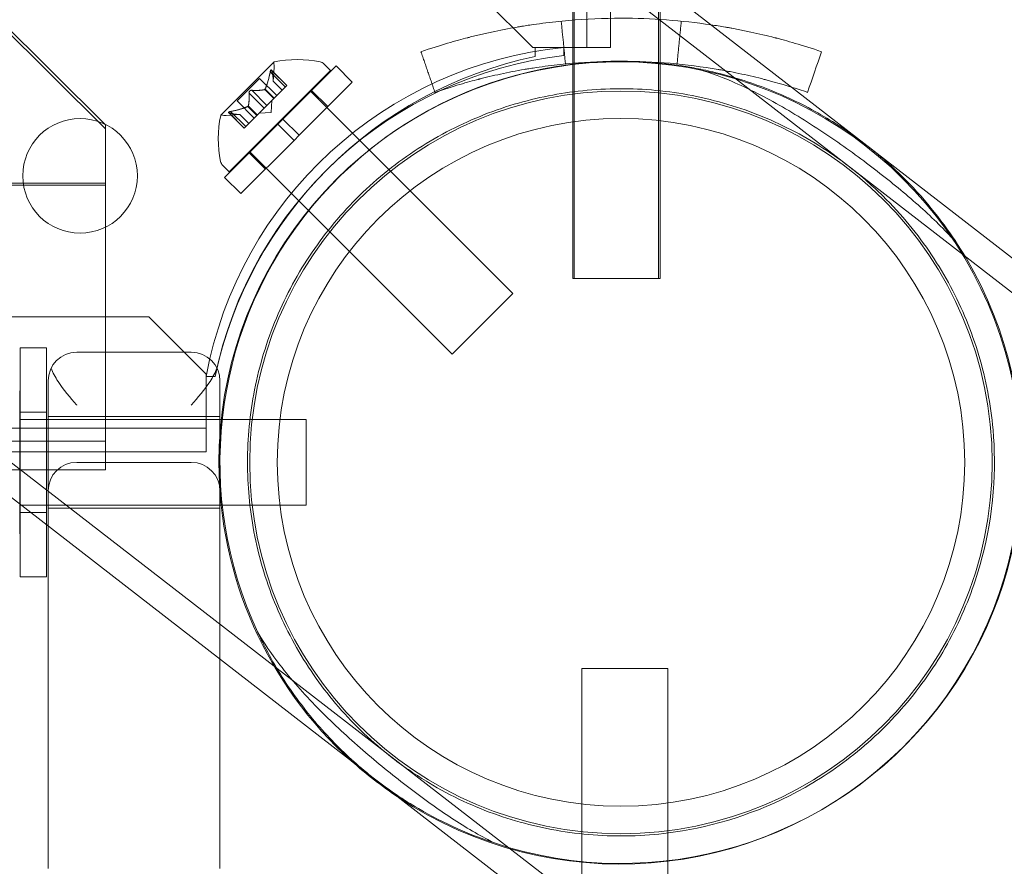
# Model space of a CAD drawing. Extents: x -1530 to 0, y -398 to 153.
# Drawn here: x -1044 to -1040, y -159 to -155 of the extents above; entities that cross this region are included whole.
import ezdxf

# ---------------------------------------------------------------- set-up
doc = ezdxf.new("R2010")
doc.units = 0
doc.header["$MEASUREMENT"] = 0
doc.header["$PDMODE"] = 68
doc.header["$PDSIZE"] = 5
doc.styles.get("Standard").update_dxf_attribs({"font": 'Helvetica LT 57 Condensed_0.ttf'})
doc.dimstyles.new('FEET-METERS', dxfattribs={"dimtxt": 12, "dimasz": 7, "dimexe": 3, "dimexo": 3, "dimgap": 3, "dimtad": 0, "dimdec": 1, "dimzin": 3, "dimdsep": 46, "dimlunit": 4, "dimtxsty": 'Standard', "dimcen": 0.09, "dimadec": 0, "dimazin": 0, "dimtfac": 2, "dimtdec": 1, "dimtofl": 0, "dimtmove": 0, "dimatfit": 3, "dimfxl": 1, "dimfrac": 2, "dimtolj": 1, "dimtzin": 3, "dimarcsym": 0})

# ---------------------------------------------------------------- blocks, each defined once
blk = doc.blocks.new('*D138')
at = {"color": 0, "lineweight": -2, "transparency": 16777216}
for p, q in [((-934.4034, 96.565), (-1288.9083, 96.565)), ((-1285.9083, 89.565), (-1285.9083, -85.8356)), ((-1285.9083, -319.5072), (-1285.9083, -187.8524)), ((-1082.9724, -326.5072), (-1288.9083, -326.5072))]:
    blk.add_line(p, q, dxfattribs=at)
at = {"color": 0, "lineweight": 0, "transparency": 16777216}
for points in [[(-1287.0749, 89.565), (-1284.7416, 89.565), (-1285.9083, 96.565)], [(-1287.0749, -319.5072), (-1284.7416, -319.5072), (-1285.9083, -326.5072)]]:
    blk.add_solid(points, dxfattribs=at)
at = {"layer": 'DEFPOINTS', "color": 0, "lineweight": 0, "transparency": 16777216}
for p in [(-931.4034, 96.565), (-1285.9083, -326.5072), (-1079.9724, -326.5072)]:
    blk.add_point(p, dxfattribs=at)
at = {"color": 0, "lineweight": 0, "transparency": 16777216, "insert": (-1285.9083, -136.844), "char_height": 12, "attachment_point": 5, "rotation": 90}
blk.add_mtext('\\A1;35\'-3" [10.7M]', dxfattribs=at)
blk = doc.blocks.new('new block')
at = {"color": 0, "linetype": 'Continuous', "lineweight": 0}
for p, q in [((-1041.855, -155.2773), (-1041.855, -122.8973)), ((-1057.6896, -142.4994), (-993.002, -192.5801)), ((-1057.7631, -142.5943), (-993.0755, -192.675)), ((-1059.7588, -145.172), (-995.0712, -195.2528)), ((-1059.8322, -145.2669), (-995.1446, -195.3476)), ((-1041.751, -152.6925), (-1041.751, -155.2773)), ((-1042.3405, -155.0273), (-1042.0905, -155.2773)), ((-1041.9162, -155.0347), (-1041.9162, -156.2847)), ((-1041.91, -155.0347), (-1041.91, -156.2847)), ((-1041.5412, -155.0347), (-1041.5412, -156.2847)), ((-1041.535, -155.0347), (-1041.535, -156.2847)), ((-1044.4555, -155.1198), (-1043.9555, -155.615)), ((-1044.4555, -155.1372), (-1043.9555, -155.6324)), ((-1042.0905, -155.2773), (-1042.0805, -155.2773)), ((-1042.0805, -155.2773), (-1042.0805, -155.3166)), ((-1041.955, -155.2773), (-1042.0805, -155.2773)), ((-1041.955, -155.3125), (-1041.955, -155.2773)), ((-1041.751, -155.2773), (-1041.955, -155.2773)), ((-1043.2202, -155.3414), (-1043.4515, -155.5727)), ((-1042.9732, -155.3778), (-1043.4151, -155.8197)), ((-1043.2313, -155.3748), (-1043.1633, -155.4428)), ((-1043.23, -155.3779), (-1043.1642, -155.4437)), ((-1043.223, -155.4239), (-1043.2189, -155.3643)), ((-1042.9489, -155.3578), (-1043.1809, -155.5898)), ((-1042.9732, -155.3778), (-1043.0021, -155.3489)), ((-1042.8782, -155.4285), (-1042.9489, -155.3578)), ((-1043.2824, -155.4122), (-1043.3807, -155.5104)), ((-1043.2824, -155.4122), (-1043.2076, -155.487)), ((-1043.2361, -155.384), (-1043.1704, -155.4498)), ((-1043.3164, -155.4643), (-1043.2506, -155.5301)), ((-1043.2603, -155.461), (-1043.2209, -155.5004)), ((-1043.2587, -155.4594), (-1043.2193, -155.4988)), ((-1043.223, -155.4237), (-1043.1836, -155.4631)), ((-1043.223, -155.4239), (-1043.1837, -155.4632)), ((-1043.2185, -155.4979), (-1043.1695, -155.449)), ((-1043.1633, -155.4428), (-1043.1695, -155.449)), ((-1042.8782, -155.4285), (-1043.1102, -155.6606)), ((-1043.3286, -155.4765), (-1043.2628, -155.5423)), ((-1043.2506, -155.5301), (-1043.2209, -155.5004)), ((-1043.2209, -155.5004), (-1043.2185, -155.4979)), ((-1043.0615, -155.4662), (-1042.1777, -156.3501)), ((-1042.9852, -155.5355), (-1043.0559, -155.4648)), ((-1043.3807, -155.5104), (-1043.3058, -155.5853)), ((-1043.3335, -155.5342), (-1043.2941, -155.5736)), ((-1043.3319, -155.5325), (-1043.2925, -155.5719)), ((-1043.2919, -155.5714), (-1043.2623, -155.5418)), ((-1043.2506, -155.5301), (-1043.2623, -155.5418)), ((-1043.2324, -155.5605), (-1043.2288, -155.5083)), ((-1043.369, -155.5699), (-1043.4286, -155.574)), ((-1043.4181, -155.5616), (-1043.3501, -155.6296)), ((-1043.415, -155.5629), (-1043.3492, -155.6287)), ((-1043.4088, -155.5567), (-1043.343, -155.6225)), ((-1043.3692, -155.5699), (-1043.3298, -155.6093)), ((-1043.369, -155.5699), (-1043.3297, -155.6092)), ((-1043.343, -155.6225), (-1043.2941, -155.5736)), ((-1043.2941, -155.5736), (-1043.2919, -155.5714)), ((-1043.2324, -155.5605), (-1043.2846, -155.5641)), ((-1043.203, -155.6119), (-1043.1809, -155.5898)), ((-1043.1102, -155.6606), (-1043.1809, -155.5898)), ((-1043.9555, -155.615), (-1043.9555, -155.8698)), ((-1043.203, -155.6119), (-1043.4351, -155.844)), ((-1043.343, -155.6225), (-1043.3501, -155.6296)), ((-1043.1323, -155.6827), (-1043.203, -155.6119)), ((-1043.1323, -155.6827), (-1043.1102, -155.6606)), ((-1043.1323, -155.6827), (-1043.3643, -155.9147)), ((-1043.2574, -155.8077), (-1043.3281, -155.737)), ((-1043.3267, -155.7313), (-1042.4428, -156.6152)), ((-1043.4151, -155.8197), (-1043.444, -155.7908)), ((-1043.3643, -155.9147), (-1043.4351, -155.844)), ((-1085.9555, -155.8786), (-1043.9555, -155.8786)), ((-1046.1368, -155.8698), (-1043.9555, -155.8698)), ((-1043.9555, -155.8698), (-1043.9555, -157.0573)), ((-1041.5412, -156.2847), (-1041.9162, -156.2847)), ((-1041.535, -156.2847), (-1041.5412, -156.2847)), ((-1042.1777, -156.3501), (-1042.4428, -156.6152)), ((-1043.7655, -156.4523), (-1086.1455, -156.4523)), ((-1043.5155, -156.7023), (-1043.7655, -156.4523)), ((-1044.3268, -157.0873), (-1044.3268, -156.5873)), ((-1044.2118, -156.5873), (-1044.3268, -156.5873)), ((-1044.2118, -156.5873), (-1044.2118, -157.0873)), ((-1044.0805, -156.6068), (-1043.5805, -156.6068)), ((-1043.5155, -156.7123), (-1043.5155, -156.7023)), ((-1044.2055, -156.7318), (-1044.2055, -157.1719)), ((-1043.5155, -156.7123), (-1043.5155, -156.8379)), ((-1043.4763, -156.7123), (-1043.5155, -156.7123)), ((-1043.4555, -157.1719), (-1043.4555, -156.7318)), ((-1044.3295, -157.0873), (-1044.3295, -156.7748)), ((-1043.5155, -156.8379), (-1043.5155, -157.0419)), ((-1044.2118, -156.8686), (-1044.3268, -156.8686)), ((-1043.0795, -156.8998), (-1044.3295, -156.8998)), ((-1043.4555, -156.8873), (-1044.2055, -156.8873)), ((-1043.0795, -157.0873), (-1043.0795, -156.8998)), ((-1086.3955, -156.9379), (-1043.5155, -156.9379)), ((-1085.9555, -156.9948), (-1043.9555, -156.9948)), ((-1043.5155, -157.0419), (-1086.3955, -157.0419)), ((-1044.3295, -157.2691), (-1044.3295, -157.0873)), ((-1044.3268, -157.2712), (-1044.3268, -157.0873)), ((-1044.2118, -157.0873), (-1044.2118, -157.3602)), ((-1044.0805, -157.0873), (-1043.5805, -157.0873)), ((-1043.9555, -157.0573), (-1043.9555, -157.1198)), ((-1043.0795, -157.2748), (-1043.0795, -157.0873)), ((-1044.5299, -157.1198), (-1043.9555, -157.1198)), ((-1044.2055, -157.365), (-1044.2055, -157.1719)), ((-1043.4555, -157.1719), (-1043.4555, -157.9457)), ((-1044.3295, -157.3998), (-1044.3295, -157.2691)), ((-1044.3268, -157.2748), (-1044.3295, -157.2748)), ((-1044.3268, -157.5873), (-1044.3268, -157.2712)), ((-1043.0795, -157.2748), (-1044.3268, -157.2748)), ((-1044.2118, -157.3061), (-1044.3268, -157.3061)), ((-1043.4555, -157.2873), (-1044.2055, -157.2873)), ((-1044.2118, -157.3602), (-1044.2118, -157.5873)), ((-1044.2055, -158.8592), (-1044.2055, -157.365)), ((-1044.2118, -157.5873), (-1044.3268, -157.5873)), ((-1043.4555, -157.9457), (-1043.4555, -158.8592)), ((-1041.5006, -157.9861), (-1041.8756, -157.9861)), ((-1041.8756, -157.9861), (-1041.8756, -161.8592)), ((-1041.5006, -157.9861), (-1041.5006, -161.8592))]:
    blk.add_line(p, q, dxfattribs=at)
for centre, radius in [((-1041.7055, -157.0873), 1.62), ((-1044.0659, -155.8373), 0.25), ((-1041.7055, -157.0873), 1.5)]:
    blk.add_circle(centre, radius, dxfattribs=at)
for centre, radius, start, end in [((-1041.7787, -157.0351), 1.7666, 95.7299, 169.4712), ((-1041.7474, -157.0646), 1.7644, 96.758, 168.4824), ((-1041.7055, -157.0873), 1.81, 101.9573, 168.0427), ((-1043.1175, -155.8151), 0.4851, 78.1297, 102.0739), ((-1041.71, -157.09), 1.75, 236.5127, 540), ((-1041.7055, -157.0873), 1.75, 79.5253, 204.9811), ((-1043.2185, -155.3432), 0.0025, 135, 194.9968), ((-1043.2812, -155.36), 0.0625, -3.9292, 14.9968), ((-1043.2185, -155.3432), 0.0025, 101.8769, 135), ((-1043.0242, -155.371), 0.0313, 45, 78.1297), ((-1042.9778, -155.6754), 0.4851, 167.9261, 191.8703), ((-1043.4497, -155.5744), 0.0025, 135, 168.1231), ((-1043.4497, -155.5744), 0.0025, 75.0032, 135), ((-1043.4329, -155.5116), 0.0625, 255.0032, 273.9292), ((-1043.4219, -155.7687), 0.0313, 191.8703, 225), ((-1041.7055, -157.0873), 1.75, 251.6073, 32.8991), ((-1044.0805, -156.7318), 0.125, 90, 180), ((-1043.5805, -156.7318), 0.125, 360, 90), ((-1044.0805, -157.2123), 0.125, 90, 180), ((-1043.5805, -157.2123), 0.125, 0, 90), ((-1041.71, -157.09), 1.75, 180, 227.9937), ((-1041.71, -157.09), 1.75, 227.9937, 236.5127)]:
    blk.add_arc(centre, radius, start, end, dxfattribs=at)
for points, knots in [([(-1041.3124, -155.1785), (-1041.4406, -155.1597), (-1041.5717, -155.1498), (-1041.7812, -155.1498), (-1041.8578, -155.1531), (-1041.9715, -155.1629), (-1042.0092, -155.1669), (-1042.0655, -155.1742), (-1042.0841, -155.1768), (-1042.1121, -155.181), (-1042.1214, -155.1824), (-1042.1353, -155.1846), (-1042.14, -155.1854), (-1042.1492, -155.1869), (-1042.1537, -155.1877), (-1042.1969, -155.1951), (-1042.2341, -155.2023), (-1042.2882, -155.214), (-1042.3059, -155.218), (-1042.3321, -155.2242), (-1042.3407, -155.2263), (-1042.3535, -155.2295), (-1042.3578, -155.2305), (-1042.3642, -155.2321), (-1042.3663, -155.2327), (-1042.3695, -155.2335), (-1042.3705, -155.2337), (-1042.3721, -155.2342), (-1042.3726, -155.2343), (-1042.3737, -155.2346), (-1042.3744, -155.2347), (-1042.4233, -155.2473), (-1042.4916, -155.2661), (-1042.5782, -155.2959)], [0.2850825, 0.2850825, 0.2850825, 0.2850825, 0.5, 0.5, 0.625, 0.625, 0.6875, 0.6875, 0.71875, 0.71875, 0.734375, 0.734375, 0.7421875, 0.7421875, 0.75, 0.75, 0.8125, 0.8125, 0.84375, 0.84375, 0.859375, 0.859375, 0.8671875, 0.8671875, 0.8710938, 0.8710938, 0.8730469, 0.8730469, 0.8740234, 0.8740234, 0.875, 0.875, 1, 1, 1, 1]), ([(-1040.8301, -155.2959), (-1040.8725, -155.2814), (-1040.9107, -155.2694), (-1040.9617, -155.2544), (-1040.9776, -155.2499), (-1040.9998, -155.2438), (-1041.007, -155.2418), (-1041.0173, -155.2391), (-1041.0206, -155.2382), (-1041.0256, -155.2369), (-1041.0272, -155.2365), (-1041.0296, -155.2359), (-1041.0304, -155.2357), (-1041.0316, -155.2353), (-1041.032, -155.2352), (-1041.0328, -155.235), (-1041.0331, -155.235), (-1041.0678, -155.226), (-1041.103, -155.2177), (-1041.157, -155.2061), (-1041.1753, -155.2023), (-1041.203, -155.197), (-1041.2123, -155.1952), (-1041.2263, -155.1927), (-1041.231, -155.1918), (-1041.2404, -155.1901), (-1041.2452, -155.1893), (-1041.2706, -155.185), (-1041.2915, -155.1816), (-1041.3124, -155.1785)], [0, 0, 0, 0, 0.0625, 0.0625, 0.09375, 0.09375, 0.109375, 0.109375, 0.1171875, 0.1171875, 0.1210938, 0.1210938, 0.1230469, 0.1230469, 0.1240234, 0.1240234, 0.125, 0.125, 0.1875, 0.1875, 0.21875, 0.21875, 0.234375, 0.234375, 0.2421875, 0.2421875, 0.25, 0.25, 0.2850825, 0.2850825, 0.2850825, 0.2850825]), ([(-1043.2355, -155.3809), (-1043.2355, -155.3808), (-1043.2355, -155.3807), (-1043.2352, -155.3796), (-1043.2349, -155.3786), (-1043.2344, -155.3771), (-1043.2341, -155.3765), (-1043.2336, -155.3756), (-1043.2334, -155.3753), (-1043.2332, -155.375), (-1043.2331, -155.375), (-1043.2331, -155.3749), (-1043.2331, -155.3749), (-1043.2331, -155.3749), (-1043.2331, -155.3749), (-1043.233, -155.3749), (-1043.233, -155.3749), (-1043.233, -155.3749), (-1043.233, -155.3749), (-1043.233, -155.3748), (-1043.2329, -155.3748), (-1043.2328, -155.3746), (-1043.2326, -155.3745), (-1043.2322, -155.3744), (-1043.232, -155.3744), (-1043.2315, -155.3746), (-1043.2312, -155.3748), (-1043.2308, -155.3753), (-1043.2307, -155.3756), (-1043.2306, -155.376)], [0, 0, 0, 0, 0.00041106, 0.00041106, 0.0035373, 0.0035373, 0.00597776, 0.00597776, 0.00795862, 0.00795862, 0.008168, 0.008168, 0.00825376, 0.00825376, 0.00831721, 0.00831721, 0.00838612, 0.00838612, 0.00848005, 0.00848005, 0.00869554, 0.00869554, 0.01012717, 0.01012717, 0.01214334, 0.01214334, 0.01467282, 0.01467282, 0.01665013, 0.01665013, 0.01665013, 0.01665013]), ([(-1043.2306, -155.376), (-1043.2306, -155.3759), (-1043.2306, -155.3758), (-1043.2309, -155.3752), (-1043.2312, -155.3748), (-1043.2317, -155.3744), (-1043.232, -155.3744), (-1043.2325, -155.3745), (-1043.2327, -155.3746), (-1043.2329, -155.3748), (-1043.233, -155.3748), (-1043.233, -155.3749), (-1043.233, -155.3749), (-1043.233, -155.3749), (-1043.233, -155.3749), (-1043.2331, -155.3749), (-1043.2331, -155.3749), (-1043.2331, -155.3749), (-1043.2331, -155.3749), (-1043.2331, -155.375), (-1043.2332, -155.375), (-1043.2334, -155.3752), (-1043.2335, -155.3755), (-1043.2339, -155.3761), (-1043.2341, -155.3766), (-1043.2346, -155.3777), (-1043.2348, -155.3784), (-1043.2352, -155.3797), (-1043.2354, -155.3803), (-1043.2355, -155.3809)], [0, 0, 0, 0, 0.00041176, 0.00041176, 0.00365422, 0.00365422, 0.00610875, 0.00610875, 0.00796436, 0.00796436, 0.00817423, 0.00817423, 0.00825796, 0.00825796, 0.00832097, 0.00832097, 0.00839048, 0.00839048, 0.00848722, 0.00848722, 0.00871815, 0.00871815, 0.01015814, 0.01015814, 0.01218673, 0.01218673, 0.01468858, 0.01468858, 0.01665151, 0.01665151, 0.01665151, 0.01665151]), ([(-1043.23, -155.3779), (-1043.2301, -155.3773), (-1043.2303, -155.3767), (-1043.2305, -155.3761), (-1043.2305, -155.376), (-1043.2306, -155.376)], [0.007300399, 0.007300399, 0.007300399, 0.007300399, 0.009949303, 0.009949303, 0.010414835, 0.010414835, 0.010414835, 0.010414835]), ([(-1040.9615, -155.4502), (-1040.9741, -155.4463), (-1040.9862, -155.4426), (-1041.0135, -155.4346), (-1041.0283, -155.4304), (-1041.049, -155.4247), (-1041.0589, -155.422), (-1041.0699, -155.4191), (-1041.0752, -155.4178), (-1041.0778, -155.4171), (-1041.0791, -155.4167), (-1041.0797, -155.4166), (-1041.08, -155.4165), (-1041.0801, -155.4165), (-1041.1122, -155.4082), (-1041.1449, -155.4004), (-1041.1952, -155.3896), (-1041.2207, -155.3844), (-1041.2509, -155.3787), (-1041.2662, -155.376), (-1041.2728, -155.3748), (-1041.2771, -155.3741), (-1041.2794, -155.3737), (-1041.4192, -155.3497), (-1041.5608, -155.3373), (-1041.7758, -155.3373), (-1041.8471, -155.3404), (-1041.9528, -155.3495), (-1041.9879, -155.3532), (-1042.0402, -155.36), (-1042.0663, -155.3636), (-1042.0966, -155.3683), (-1042.1117, -155.3708), (-1042.1182, -155.3718), (-1042.1225, -155.3726), (-1042.1246, -155.3729), (-1042.1625, -155.3794), (-1042.1972, -155.3862), (-1042.2475, -155.397), (-1042.2722, -155.4026), (-1042.3003, -155.4094), (-1042.3142, -155.4129), (-1042.3211, -155.4146), (-1042.3245, -155.4155), (-1042.3262, -155.416), (-1042.327, -155.4161), (-1042.3275, -155.4163), (-1042.3278, -155.4164), (-1042.3505, -155.4222), (-1042.3777, -155.4295), (-1042.4409, -155.4481), (-1042.477, -155.4594), (-1042.5172, -155.4732)], [0.0397101, 0.0397101, 0.0397101, 0.0397101, 0.0625, 0.0625, 0.09375, 0.09375, 0.109375, 0.1171875, 0.1210937, 0.1230469, 0.1240234, 0.1245117, 0.1245117, 0.125, 0.125, 0.1875, 0.1875, 0.21875, 0.234375, 0.2421875, 0.2460937, 0.2460937, 0.25, 0.25, 0.5, 0.5, 0.625, 0.625, 0.6875, 0.6875, 0.71875, 0.734375, 0.7421875, 0.7460937, 0.7460937, 0.75, 0.75, 0.8125, 0.8125, 0.84375, 0.859375, 0.8671875, 0.8710937, 0.8730469, 0.8740234, 0.8745117, 0.8745117, 0.875, 0.875, 0.9375, 0.9375, 1, 1, 1, 1]), ([(-1040.2362, -156.1368), (-1040.2432, -156.1286), (-1040.2504, -156.1204), (-1040.3019, -156.0635), (-1040.3532, -156.0139), (-1040.4649, -155.9149), (-1040.5253, -155.8653), (-1040.6487, -155.7698), (-1040.7155, -155.7209), (-1040.8549, -155.6255), (-1040.9275, -155.5791), (-1041.0745, -155.4946), (-1041.1491, -155.4564), (-1041.2784, -155.4014), (-1041.3336, -155.3816), (-1041.3874, -155.3665)], [7.988403, 7.988403, 7.988403, 7.988403, 8.029618, 8.029618, 8.273768, 8.273768, 8.517919, 8.517919, 8.762069, 8.762069, 9.00622, 9.00622, 9.25037, 9.25037, 9.434641, 9.434641, 9.434641, 9.434641]), ([(-1041.3874, -155.3665), (-1041.3599, -155.3716), (-1041.3322, -155.3774), (-1041.224, -155.4029), (-1041.1425, -155.4282), (-1040.9833, -155.491), (-1040.9056, -155.5286), (-1040.7659, -155.609), (-1040.7001, -155.6528), (-1040.576, -155.7484), (-1040.5177, -155.8), (-1040.3704, -155.9481), (-1040.2936, -156.048), (-1040.2362, -156.1368)], [5.305404, 5.305404, 5.305404, 5.305404, 5.392774, 5.392774, 5.645753, 5.645753, 5.898731, 5.898731, 6.129474, 6.129474, 6.360218, 6.360218, 6.772488, 6.772488, 6.772488, 6.772488]), ([(-1043.2355, -155.3809), (-1043.2356, -155.3811), (-1043.2356, -155.3812), (-1043.2357, -155.3818), (-1043.2358, -155.3822), (-1043.2359, -155.3825)], [0.026417714, 0.026417714, 0.026417714, 0.026417714, 0.026883246, 0.026883246, 0.028070805, 0.028070805, 0.028070805, 0.028070805]), ([(-1040.7077, -155.7985), (-1040.6529, -155.8409), (-1040.6059, -155.8826), (-1040.5208, -155.9663), (-1040.4826, -156.0082), (-1040.3768, -156.1367), (-1040.3177, -156.2257), (-1040.2165, -156.4157), (-1040.1751, -156.5159), (-1040.1125, -156.7252), (-1040.0915, -156.8341), (-1040.0669, -157.1145), (-1040.0779, -157.3114), (-1040.1581, -157.6099), (-1040.1953, -157.71), (-1040.2908, -157.9041), (-1040.3491, -157.998), (-1040.4842, -158.1724), (-1040.5605, -158.2524), (-1040.7244, -158.3935), (-1040.8121, -158.4545), (-1041.0809, -158.6069), (-1041.2688, -158.6669), (-1041.5464, -158.7134), (-1041.6571, -158.7203), (-1041.8754, -158.7121), (-1041.9828, -158.6972), (-1042.1921, -158.6468), (-1042.2931, -158.6118), (-1042.4439, -158.5416), (-1042.4941, -158.5152), (-1042.5964, -158.4536), (-1042.6486, -158.4186), (-1042.7904, -158.3088), (-1042.8682, -158.2347), (-1043.0071, -158.0744), (-1043.0682, -157.988), (-1043.1736, -157.8035), (-1043.2176, -157.7054), (-1043.2854, -157.5024), (-1043.3092, -157.3975), (-1043.3348, -157.1962), (-1043.3389, -157.0934), (-1043.3262, -156.8838), (-1043.3094, -156.7769), (-1043.254, -156.5666), (-1043.2152, -156.4631), (-1043.1181, -156.2666), (-1043.0597, -156.1738), (-1042.9291, -156.0052), (-1042.8539, -155.9254), (-1042.6881, -155.7821), (-1042.5975, -155.7187), (-1042.4078, -155.6124), (-1042.3085, -155.5693), (-1042.1088, -155.5045), (-1042.0083, -155.4827), (-1041.807, -155.4571), (-1041.6995, -155.4538), (-1041.4859, -155.4687), (-1041.38, -155.4867), (-1041.1749, -155.5425), (-1041.076, -155.5801), (-1040.886, -155.6744), (-1040.7947, -155.7311), (-1040.7077, -155.7985)], [0, 0, 0, 0, 0.21679, 0.21679, 0.433581, 0.433581, 0.867162, 0.867162, 1.300743, 1.300743, 1.734324, 1.734324, 2.396143, 2.396143, 2.727052, 2.727052, 3.057962, 3.057962, 3.388872, 3.388872, 3.719781, 3.719781, 4.381601, 4.381601, 4.815181, 4.815181, 5.248762, 5.248762, 5.682343, 5.682343, 5.899134, 5.899134, 6.115924, 6.115924, 6.460226, 6.460226, 6.804527, 6.804527, 7.148829, 7.148829, 7.493131, 7.493131, 7.813053, 7.813053, 8.132975, 8.132975, 8.452898, 8.452898, 8.77282, 8.77282, 9.092742, 9.092742, 9.412664, 9.412664, 9.732587, 9.732587, 10.052509, 10.052509, 10.396811, 10.396811, 10.741112, 10.741112, 11.085414, 11.085414, 11.429715, 11.429715, 11.429715, 11.429715]), ([(-1043.3287, -155.4741), (-1043.3287, -155.474), (-1043.3287, -155.4739), (-1043.3286, -155.473), (-1043.3284, -155.4722), (-1043.3278, -155.4707), (-1043.3275, -155.47), (-1043.3267, -155.4688), (-1043.3263, -155.4682), (-1043.3257, -155.4676), (-1043.3257, -155.4675), (-1043.3256, -155.4675), (-1043.3256, -155.4674), (-1043.3256, -155.4674), (-1043.3255, -155.4674), (-1043.3255, -155.4674), (-1043.3255, -155.4673), (-1043.3255, -155.4673), (-1043.3254, -155.4673), (-1043.3254, -155.4672), (-1043.3253, -155.4672), (-1043.3249, -155.4668), (-1043.3245, -155.4665), (-1043.3236, -155.4658), (-1043.3231, -155.4655), (-1043.3218, -155.4649), (-1043.3211, -155.4646), (-1043.3198, -155.4643), (-1043.3193, -155.4642), (-1043.3188, -155.4642)], [0, 0, 0, 0, 0.00041348, 0.00041348, 0.00335938, 0.00335938, 0.00572359, 0.00572359, 0.00794646, 0.00794646, 0.00816387, 0.00816387, 0.00825132, 0.00825132, 0.00831543, 0.00831543, 0.00838451, 0.00838451, 0.0084777, 0.0084777, 0.00868732, 0.00868732, 0.01011652, 0.01011652, 0.01212817, 0.01212817, 0.01466672, 0.01466672, 0.01664861, 0.01664861, 0.01664861, 0.01664861]), ([(-1043.3188, -155.4642), (-1043.3189, -155.4642), (-1043.319, -155.4642), (-1043.3199, -155.4643), (-1043.3207, -155.4645), (-1043.3222, -155.465), (-1043.3228, -155.4654), (-1043.3241, -155.4661), (-1043.3247, -155.4666), (-1043.3253, -155.4671), (-1043.3254, -155.4672), (-1043.3254, -155.4673), (-1043.3254, -155.4673), (-1043.3255, -155.4673), (-1043.3255, -155.4673), (-1043.3255, -155.4674), (-1043.3255, -155.4674), (-1043.3256, -155.4674), (-1043.3256, -155.4674), (-1043.3257, -155.4675), (-1043.3257, -155.4676), (-1043.3261, -155.468), (-1043.3264, -155.4683), (-1043.3271, -155.4692), (-1043.3274, -155.4698), (-1043.328, -155.4711), (-1043.3283, -155.4718), (-1043.3286, -155.4731), (-1043.3287, -155.4736), (-1043.3287, -155.4741)], [0, 0, 0, 0, 0.00041393, 0.00041393, 0.00331032, 0.00331032, 0.00567645, 0.00567645, 0.00794407, 0.00794407, 0.00816309, 0.00816309, 0.00825092, 0.00825092, 0.00831521, 0.00831521, 0.00838441, 0.00838441, 0.0084776, 0.0084776, 0.00868657, 0.00868657, 0.01011525, 0.01011525, 0.0121263, 0.0121263, 0.01466595, 0.01466595, 0.01664838, 0.01664838, 0.01664838, 0.01664838]), ([(-1043.3164, -155.4643), (-1043.317, -155.4641), (-1043.3177, -155.4641), (-1043.3185, -155.4641), (-1043.3186, -155.4642), (-1043.3188, -155.4642)], [0.007300399, 0.007300399, 0.007300399, 0.007300399, 0.009949303, 0.009949303, 0.010414835, 0.010414835, 0.010414835, 0.010414835]), ([(-1043.2612, -155.4613), (-1043.261, -155.4613), (-1043.2609, -155.4612), (-1043.2606, -155.4611), (-1043.2605, -155.4611), (-1043.2603, -155.461)], [0.006463967, 0.006463967, 0.006463967, 0.006463967, 0.007125803, 0.007125803, 0.007719964, 0.007719964, 0.007719964, 0.007719964]), ([(-1043.2581, -155.4582), (-1043.2582, -155.4585), (-1043.2583, -155.4587), (-1043.2587, -155.4595), (-1043.2591, -155.46), (-1043.2598, -155.4607), (-1043.26, -155.4609), (-1043.2603, -155.461)], [0.006463967, 0.006463967, 0.006463967, 0.006463967, 0.007125803, 0.007125803, 0.009029787, 0.009029787, 0.010339612, 0.010339612, 0.010339612, 0.010339612]), ([(-1043.2229, -155.423), (-1043.223, -155.4232), (-1043.223, -155.4233), (-1043.223, -155.4235), (-1043.223, -155.4236), (-1043.223, -155.4237)], [0.006463967, 0.006463967, 0.006463967, 0.006463967, 0.007125803, 0.007125803, 0.007719964, 0.007719964, 0.007719964, 0.007719964]), ([(-1043.3287, -155.4741), (-1043.3287, -155.4742), (-1043.3287, -155.4744), (-1043.3288, -155.4748), (-1043.3288, -155.4751), (-1043.3287, -155.4754)], [0.026417714, 0.026417714, 0.026417714, 0.026417714, 0.026883246, 0.026883246, 0.028070805, 0.028070805, 0.028070805, 0.028070805]), ([(-1043.3346, -155.5347), (-1043.3344, -155.5346), (-1043.3342, -155.5346), (-1043.3338, -155.5344), (-1043.3336, -155.5343), (-1043.3335, -155.5342)], [0.006463967, 0.006463967, 0.006463967, 0.006463967, 0.007125803, 0.007125803, 0.007719964, 0.007719964, 0.007719964, 0.007719964]), ([(-1043.3316, -155.5317), (-1043.3316, -155.5318), (-1043.3316, -155.532), (-1043.3318, -155.5326), (-1043.3321, -155.533), (-1043.3328, -155.5337), (-1043.3331, -155.5339), (-1043.3335, -155.5342)], [0.006463967, 0.006463967, 0.006463967, 0.006463967, 0.007125803, 0.007125803, 0.009029787, 0.009029787, 0.010339612, 0.010339612, 0.010339612, 0.010339612]), ([(-1043.4169, -155.5623), (-1043.417, -155.5623), (-1043.4171, -155.5623), (-1043.4176, -155.562), (-1043.4181, -155.5617), (-1043.4184, -155.5612), (-1043.4185, -155.5609), (-1043.4184, -155.5604), (-1043.4183, -155.5602), (-1043.4181, -155.5599), (-1043.4181, -155.5599), (-1043.418, -155.5599), (-1043.418, -155.5599), (-1043.418, -155.5598), (-1043.418, -155.5598), (-1043.418, -155.5598), (-1043.418, -155.5598), (-1043.418, -155.5598), (-1043.4179, -155.5598), (-1043.4179, -155.5597), (-1043.4179, -155.5597), (-1043.4177, -155.5595), (-1043.4174, -155.5594), (-1043.4168, -155.559), (-1043.4163, -155.5588), (-1043.4152, -155.5583), (-1043.4145, -155.5581), (-1043.4132, -155.5577), (-1043.4126, -155.5575), (-1043.4119, -155.5574)], [0, 0, 0, 0, 0.00041232, 0.00041232, 0.00367036, 0.00367036, 0.0061271, 0.0061271, 0.00796491, 0.00796491, 0.00815345, 0.00815345, 0.00825503, 0.00825503, 0.00831852, 0.00831852, 0.00838777, 0.00838777, 0.00848273, 0.00848273, 0.00870295, 0.00870295, 0.01013563, 0.01013563, 0.01215525, 0.01215525, 0.01467787, 0.01467787, 0.0166517, 0.0166517, 0.0166517, 0.0166517]), ([(-1043.4119, -155.5574), (-1043.4121, -155.5574), (-1043.4122, -155.5574), (-1043.4133, -155.5577), (-1043.4142, -155.558), (-1043.4157, -155.5585), (-1043.4163, -155.5587), (-1043.4172, -155.5592), (-1043.4176, -155.5595), (-1043.4179, -155.5597), (-1043.4179, -155.5597), (-1043.4179, -155.5598), (-1043.418, -155.5598), (-1043.418, -155.5598), (-1043.418, -155.5598), (-1043.418, -155.5598), (-1043.418, -155.5598), (-1043.418, -155.5599), (-1043.418, -155.5599), (-1043.4181, -155.5599), (-1043.4181, -155.5599), (-1043.4183, -155.5601), (-1043.4184, -155.5603), (-1043.4185, -155.5607), (-1043.4185, -155.5609), (-1043.4183, -155.5614), (-1043.4181, -155.5617), (-1043.4176, -155.562), (-1043.4173, -155.5622), (-1043.4169, -155.5623)], [0, 0, 0, 0, 0.00041133, 0.00041133, 0.0035034, 0.0035034, 0.00594033, 0.00594033, 0.00795678, 0.00795678, 0.00816734, 0.00816734, 0.00825334, 0.00825334, 0.00831687, 0.00831687, 0.00838579, 0.00838579, 0.00847957, 0.00847957, 0.00869405, 0.00869405, 0.01012524, 0.01012524, 0.01214061, 0.01214061, 0.01467168, 0.01467168, 0.01664979, 0.01664979, 0.01664979, 0.01664979]), ([(-1043.4169, -155.5623), (-1043.4168, -155.5624), (-1043.4168, -155.5624), (-1043.4165, -155.5625), (-1043.4162, -155.5626), (-1043.416, -155.5626)], [0.026417714, 0.026417714, 0.026417714, 0.026417714, 0.026883246, 0.026883246, 0.028070805, 0.028070805, 0.028070805, 0.028070805]), ([(-1043.4088, -155.5567), (-1043.4098, -155.5569), (-1043.4107, -155.5571), (-1043.4116, -155.5573), (-1043.4118, -155.5573), (-1043.4119, -155.5574)], [0.007300399, 0.007300399, 0.007300399, 0.007300399, 0.009949303, 0.009949303, 0.010414835, 0.010414835, 0.010414835, 0.010414835]), ([(-1043.3698, -155.5699), (-1043.3697, -155.5699), (-1043.3696, -155.5699), (-1043.3692, -155.5699), (-1043.369, -155.5699), (-1043.369, -155.5699)], [0.006463967, 0.006463967, 0.006463967, 0.006463967, 0.007125803, 0.007125803, 0.009029787, 0.009029787, 0.009029787, 0.009029787]), ([(-1044.0805, -156.8373), (-1044.0807, -156.8372), (-1044.0808, -156.837), (-1044.1086, -156.8049), (-1044.1386, -156.7704), (-1044.1743, -156.7158), (-1044.185, -156.6965), (-1044.1927, -156.6766)], [-0.0006614, -0.0006614, -0.0006614, -0.0006614, 0, 0, 0.1265308, 0.1265308, 0.1911305, 0.1911305, 0.1911305, 0.1911305]), ([(-1043.5805, -156.8373), (-1043.5804, -156.8372), (-1043.5803, -156.837), (-1043.5525, -156.8049), (-1043.5225, -156.7704), (-1043.4868, -156.7158), (-1043.4761, -156.6965), (-1043.4684, -156.6766)], [0.7174575, 0.7174575, 0.7174575, 0.7174575, 0.7181189, 0.7181189, 0.8446497, 0.8446497, 0.9092494, 0.9092494, 0.9092494, 0.9092494]), ([(-1043.2918, -157.8264), (-1043.2637, -157.8747), (-1043.2307, -157.9232), (-1043.1451, -158.0346), (-1043.0894, -158.0972), (-1042.9708, -158.2184), (-1042.9077, -158.2771), (-1042.7804, -158.3881), (-1042.7163, -158.4405), (-1042.5929, -158.536), (-1042.5299, -158.5821), (-1042.406, -158.6654), (-1042.3451, -158.7027), (-1042.2771, -158.7383), (-1042.2674, -158.7432), (-1042.2577, -158.7479)], [1.922584, 1.922584, 1.922584, 1.922584, 2.106855, 2.106855, 2.351006, 2.351006, 2.595156, 2.595156, 2.839306, 2.839306, 3.083457, 3.083457, 3.327607, 3.327607, 3.368822, 3.368822, 3.368822, 3.368822]), ([(-1042.2577, -158.7479), (-1042.3581, -158.7146), (-1042.474, -158.6653), (-1042.6543, -158.5598), (-1042.7189, -158.5162), (-1042.8425, -158.42), (-1042.9014, -158.3673), (-1043.0143, -158.2522), (-1043.0701, -158.1864), (-1043.1708, -158.048), (-1043.2157, -157.9755), (-1043.2675, -157.8771), (-1043.28, -157.8517), (-1043.2918, -157.8264)], [0.999409, 0.999409, 0.999409, 0.999409, 1.411679, 1.411679, 1.642422, 1.642422, 1.873166, 1.873166, 2.126144, 2.126144, 2.379122, 2.379122, 2.466493, 2.466493, 2.466493, 2.466493])]:
    blk.add_open_spline(points, degree=3, knots=knots, dxfattribs=at)
for points, degree in [([(-1041.966, -155.1626), (-1041.9599, -155.2248), (-1041.9538, -155.287), (-1041.9478, -155.3492)], 3), ([(-1041.4423, -155.1626), (-1041.4606, -155.3492)], 1), ([(-1042.5782, -155.2959), (-1042.5172, -155.4732)], 1), ([(-1040.8301, -155.2959), (-1040.8505, -155.355), (-1040.8708, -155.4141), (-1040.8911, -155.4732)], 3), ([(-1043.2361, -155.384), (-1043.2361, -155.3835), (-1043.236, -155.383), (-1043.2359, -155.3825)], 3), ([(-1043.223, -155.4239), (-1043.223, -155.4239), (-1043.223, -155.4238), (-1043.223, -155.4237)], 3), ([(-1040.8911, -155.4732), (-1040.9161, -155.4646), (-1040.9396, -155.457), (-1040.9615, -155.4502)], 3), ([(-1043.3286, -155.4765), (-1043.3287, -155.4762), (-1043.3287, -155.4758), (-1043.3287, -155.4754)], 3), ([(-1043.415, -155.5629), (-1043.4153, -155.5628), (-1043.4157, -155.5627), (-1043.416, -155.5626)], 3)]:
    blk.add_open_spline(points, degree=degree, dxfattribs=at)
for points, weights in [([(-1043.2229, -155.423), (-1043.2223, -155.4076), (-1043.2302, -155.3769)], [1.2877924798, 1.2144124615, 1.05685445761]), ([(-1043.23, -155.3779), (-1043.2222, -155.4085), (-1043.223, -155.4237)], [1.06120691497, 1.21890298912, 1.29071555247]), ([(-1043.2361, -155.384), (-1043.2456, -155.4319), (-1043.2587, -155.4594)], [1.06120691497, 1.21890298912, 1.29071555247]), ([(-1043.2581, -155.4582), (-1043.2453, -155.4306), (-1043.2359, -155.3825)], [1.2877924798, 1.2144124615, 1.05685445761]), ([(-1043.2612, -155.4613), (-1043.2808, -155.4661), (-1043.3175, -155.4641)], [1.2877924798, 1.2144124615, 1.05685445761]), ([(-1043.3164, -155.4643), (-1043.2798, -155.4661), (-1043.2603, -155.461)], [1.06120691497, 1.21890298912, 1.29071555247]), ([(-1043.3286, -155.4765), (-1043.3268, -155.5131), (-1043.3319, -155.5325)], [1.06120691497, 1.21890298912, 1.29071555247]), ([(-1043.3316, -155.5317), (-1043.3268, -155.5121), (-1043.3287, -155.4754)], [1.2877924798, 1.2144124615, 1.05685445761]), ([(-1043.3346, -155.5347), (-1043.3623, -155.5476), (-1043.4103, -155.557)], [1.2877924798, 1.2144124615, 1.05685445761]), ([(-1043.4088, -155.5567), (-1043.3609, -155.5472), (-1043.3335, -155.5342)], [1.06120691497, 1.21890298912, 1.29071555247]), ([(-1043.3698, -155.5699), (-1043.3853, -155.5706), (-1043.416, -155.5626)], [1.2877924798, 1.2144124615, 1.05685445761]), ([(-1043.415, -155.5629), (-1043.3844, -155.5707), (-1043.3692, -155.5699)], [1.06120691497, 1.21890298912, 1.29071555247])]:
    blk.add_rational_spline(points, weights, degree=2, dxfattribs=at)
blk = doc.blocks.new('b312471')
at = {"lineweight": 0}
blk.add_blockref('new block', (439.7194, 361.1972), dxfattribs=at)

msp = doc.modelspace()

# ---------------------------------------------------------------- block references
at = {"lineweight": 0}
msp.add_blockref('b312471', (-439.7194, -361.1972), dxfattribs=at)

# ---------------------------------------------------------------- dimensions: what is measured, and where the dimension line sits
dim = msp.add_linear_dim(base=(-1285.9083, -326.5072), p1=(-931.4034, 96.565), p2=(-1079.9724, -326.5072), angle=90, dimstyle='FEET-METERS', dxfattribs=at)
dim.commit()
dim.dimension.update_dxf_attribs({"geometry": '*D138', "text_midpoint": (-1285.9083, -136.844), "dimtype": 160})

doc.saveas('drawing.dxf')
